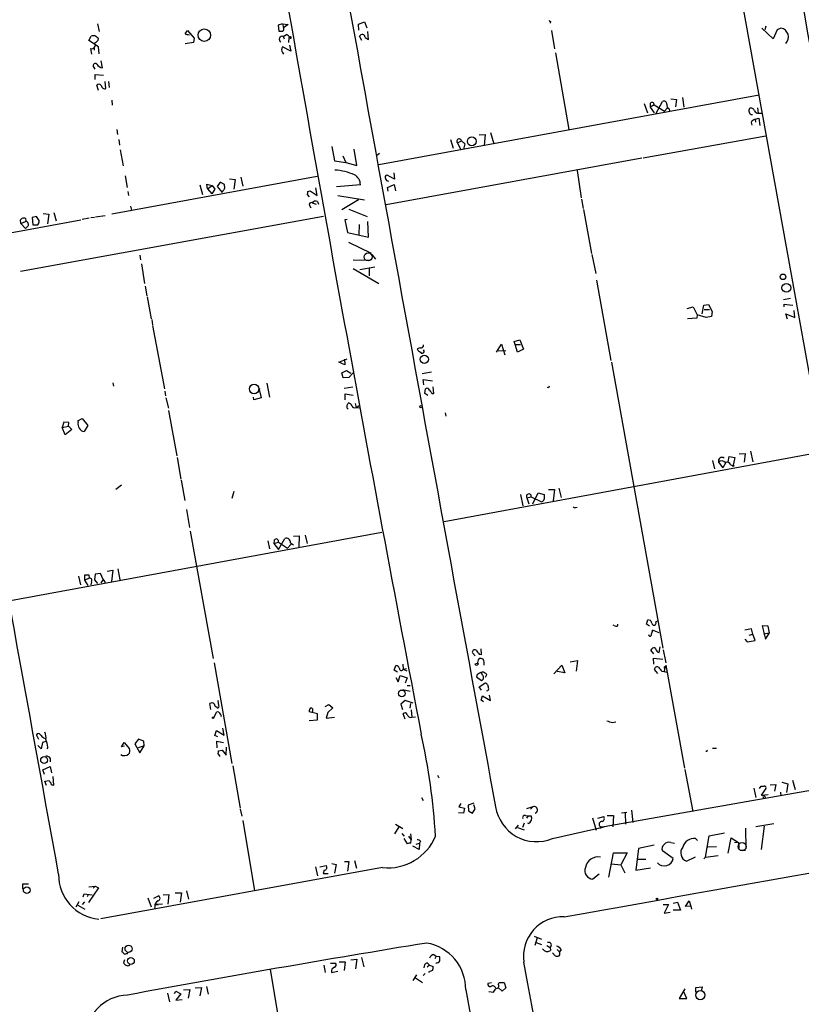
# Model space of a CAD drawing. Extents: x 0 to 739, y 1683 to 2624.
# Drawn here: x 389 to 555, y 1955 to 2165 of the extents above; entities that cross this region are included whole.
import ezdxf

# ---------------------------------------------------------------- set-up
doc = ezdxf.new("R2010")
doc.units = 0
doc.header["$MEASUREMENT"] = 0
doc.layers.add('MAIN', color=5, linetype='CONTINUOUS')

msp = doc.modelspace()

# ---------------------------------------------------------------- linework, layer by layer
at = {"layer": 'MAIN'}
for p, q in [((535.94, 2204.9461), (565.3193, 2041.7088)), ((405.2147, 2164.0521), (405.5533, 2162.4434)), ((444.5847, 2164.0521), (443.6533, 2163.7981)), ((443.6533, 2163.7981), (443.8227, 2162.5281)), ((444.5847, 2164.0521), (445.77, 2163.8828)), ((444.5847, 2164.0521), (444.8387, 2163.2054)), ((445.77, 2163.8828), (444.8387, 2163.2054)), ((460.756, 2163.9674), (462.026, 2164.4754)), ((460.8407, 2162.6974), (460.756, 2163.9674)), ((462.026, 2164.4754), (462.534, 2163.2054)), ((501.65, 2164.5601), (501.5653, 2164.2214)), ((549.0633, 2160.8348), (546.6927, 2163.1208)), ((547.5393, 2163.5441), (547.2853, 2162.7821)), ((550.7567, 2163.1208), (549.91, 2162.7821)), ((403.352, 2160.4961), (403.86, 2161.4274)), ((423.8413, 2161.9354), (424.3493, 2162.6128)), ((423.8413, 2161.9354), (424.3493, 2161.6814)), ((423.8413, 2161.9354), (424.7727, 2161.6814)), ((424.3493, 2162.6128), (425.7887, 2161.0041)), ((425.7887, 2161.0041), (425.6193, 2160.0728)), ((444.754, 2161.3428), (445.4313, 2161.7661)), ((444.754, 2161.3428), (444.9233, 2160.8348)), ((445.9393, 2160.0728), (446.024, 2161.1734)), ((446.278, 2161.2581), (446.024, 2161.1734)), ((446.024, 2161.1734), (446.278, 2161.2581)), ((461.518, 2160.4961), (461.01, 2161.4274)), ((462.1953, 2161.1734), (462.8727, 2160.7501)), ((462.8727, 2160.7501), (462.788, 2162.4434)), ((501.904, 2162.6128), (502.4967, 2158.7181)), ((549.91, 2162.7821), (549.0633, 2160.8348)), ((405.384, 2159.1414), (403.352, 2160.4961)), ((403.6907, 2158.8028), (403.9447, 2157.6174)), ((404.4527, 2158.8874), (404.4527, 2158.4641)), ((405.5533, 2157.7021), (405.384, 2159.1414)), ((425.6193, 2160.0728), (423.8413, 2159.8188)), ((446.3627, 2158.2101), (444.5847, 2159.1414)), ((446.1087, 2159.4801), (446.3627, 2158.2101)), ((444.5847, 2157.9561), (444.8387, 2157.6174)), ((502.7507, 2157.8714), (505.5447, 2141.5308)), ((404.7067, 2154.4001), (404.2833, 2155.0774)), ((406.2307, 2154.6541), (405.9767, 2156.1781)), ((404.7067, 2152.1988), (404.7067, 2153.2994)), ((404.7067, 2153.2994), (406.4847, 2153.1301)), ((405.384, 2149.8281), (405.0453, 2151.0134)), ((406.9927, 2150.2514), (406.8233, 2151.7754)), ((407.5007, 2151.7754), (407.67, 2150.5054)), ((465.074, 2134.0801), (546.1, 2148.8968)), ((529.7593, 2148.3888), (530.098, 2146.2721)), ((408.2627, 2147.7961), (408.3473, 2146.6954)), ((521.6313, 2147.1188), (522.3087, 2145.0868)), ((522.9013, 2147.1188), (522.9013, 2146.2721)), ((523.748, 2146.7801), (522.9013, 2146.2721)), ((522.9013, 2146.2721), (523.748, 2145.0868)), ((523.748, 2146.7801), (525.9493, 2145.4254)), ((524.1713, 2145.0021), (525.526, 2147.5421)), ((525.9493, 2145.4254), (526.542, 2146.1028)), ((527.304, 2148.0501), (528.4893, 2147.9654)), ((528.4893, 2147.9654), (528.32, 2146.3568)), ((545.7613, 2146.1874), (545.9307, 2145.0021)), ((526.9653, 2145.9334), (527.05, 2145.4254)), ((545.2533, 2143.7321), (546.0153, 2143.9861)), ((545.9307, 2145.0021), (546.7773, 2145.0021)), ((546.0153, 2143.9861), (546.2693, 2142.3774)), ((544.4067, 2143.0548), (544.576, 2142.4621)), ((545.2533, 2143.7321), (545.338, 2143.1394)), ((409.2787, 2141.5308), (409.448, 2140.5148)), ((486.4947, 2140.4301), (487.7647, 2140.5148)), ((487.7647, 2140.5148), (487.5107, 2138.1441)), ((488.8653, 2140.9381), (489.6273, 2138.4828)), ((521.3773, 2135.5194), (547.5393, 2140.1761)), ((409.702, 2139.4141), (409.8713, 2138.2288)), ((455.0833, 2137.8901), (455.676, 2134.8421)), ((480.3987, 2139.4141), (480.9067, 2137.5514)), ((481.838, 2138.7368), (482.6847, 2139.1601)), ((481.838, 2138.7368), (482.5153, 2137.3821)), ((482.6847, 2139.1601), (483.4467, 2138.4828)), ((483.4467, 2138.4828), (483.108, 2137.3821)), ((410.0407, 2137.2128), (410.6333, 2133.8261)), ((457.454, 2135.9428), (458.0467, 2134.5034)), ((460.4173, 2133.9108), (459.8247, 2137.3821)), ((464.6507, 2136.1121), (465.2433, 2136.5354)), ((455.676, 2134.8421), (458.0467, 2134.5034)), ((458.0467, 2134.5034), (460.4173, 2133.9108)), ((521.1233, 2135.4348), (466.6827, 2125.5288)), ((408.2627, 2123.5814), (451.9507, 2131.6248)), ((411.0567, 2131.7094), (411.48, 2129.1694)), ((435.6947, 2131.3708), (436.118, 2129.5081)), ((468.4607, 2130.9474), (466.852, 2131.7941)), ((468.2913, 2132.3021), (468.4607, 2130.9474)), ((507.3227, 2132.8101), (508.1693, 2126.9681)), ((426.974, 2129.7621), (427.5667, 2127.7301)), ((428.5827, 2128.9154), (428.498, 2129.9314)), ((428.498, 2129.9314), (429.5987, 2129.5928)), ((428.5827, 2128.9154), (429.5987, 2129.5928)), ((429.5987, 2129.5928), (430.1913, 2128.8308)), ((431.292, 2130.3548), (430.6993, 2129.4234)), ((430.6993, 2129.4234), (431.7153, 2128.1534)), ((432.2233, 2129.8468), (431.292, 2130.3548)), ((432.2233, 2129.5081), (432.2233, 2129.8468)), ((433.324, 2131.0321), (434.5093, 2130.8628)), ((434.5093, 2130.8628), (434.2553, 2128.8308)), ((461.1793, 2129.7621), (456.0993, 2129.3388)), ((466.9367, 2129.1694), (468.376, 2129.8468)), ((468.376, 2129.8468), (468.63, 2128.4921)), ((411.6493, 2128.3228), (411.8187, 2127.4761)), ((428.5827, 2128.9154), (429.514, 2127.8148)), ((430.1913, 2128.8308), (429.514, 2127.8148)), ((450.342, 2127.2221), (449.9187, 2127.7301)), ((450.0033, 2128.3228), (450.5113, 2128.4921)), ((450.5113, 2128.4921), (451.9507, 2127.4761)), ((451.9507, 2127.4761), (451.6967, 2129.0848)), ((456.3533, 2127.4761), (462.026, 2126.5448)), ((467.106, 2128.4074), (466.9367, 2129.1694)), ((412.242, 2125.1901), (412.4113, 2124.3434)), ((450.342, 2125.3594), (450.596, 2124.8514)), ((450.9347, 2125.9521), (451.7813, 2125.6134)), ((452.0353, 2126.2061), (452.2893, 2125.6134)), ((460.756, 2126.5448), (457.2, 2124.4281)), ((508.254, 2126.7141), (508.5927, 2124.6821)), ((388.7893, 2111.3894), (453.3053, 2123.0734)), ((392.176, 2122.9888), (391.2447, 2122.8194)), ((392.7687, 2122.1421), (392.176, 2122.9888)), ((393.6153, 2123.6661), (394.8007, 2123.4968)), ((394.8007, 2123.4968), (394.5467, 2121.4648)), ((395.9013, 2123.8354), (396.4093, 2122.0574)), ((404.7913, 2122.9041), (406.8233, 2123.2428)), ((458.724, 2124.5974), (462.6187, 2122.9888)), ((508.6773, 2124.5128), (510.3707, 2115.1148)), ((371.9407, 2116.8928), (401.6587, 2122.3114)), ((388.874, 2121.5494), (388.7893, 2122.3114)), ((388.874, 2121.5494), (389.89, 2121.9728)), ((388.874, 2121.5494), (389.89, 2120.4488)), ((390.3133, 2120.8721), (389.89, 2120.4488)), ((391.2447, 2122.8194), (391.414, 2121.2108)), ((391.414, 2121.2108), (392.5147, 2121.2108)), ((403.4367, 2122.6501), (401.9127, 2122.3961)), ((404.5373, 2122.8194), (403.7753, 2122.7348)), ((458.3853, 2122.3961), (457.8773, 2122.3114)), ((457.8773, 2122.3114), (458.47, 2119.6021)), ((460.9253, 2121.2954), (460.8407, 2119.1788)), ((462.8727, 2118.5861), (462.788, 2121.9728)), ((458.47, 2119.6021), (462.8727, 2118.5861)), ((458.6393, 2117.5701), (463.4653, 2115.1994)), ((414.1893, 2114.7761), (414.3587, 2113.7601)), ((463.6347, 2114.9454), (464.3967, 2113.9294)), ((510.4553, 2114.9454), (511.302, 2110.8814)), ((414.528, 2112.9134), (415.2053, 2108.7648)), ((459.6553, 2113.7601), (463.042, 2113.6754)), ((459.6553, 2111.8974), (465.074, 2108.7648)), ((461.0947, 2111.7281), (464.2273, 2112.3208)), ((463.042, 2112.0668), (463.042, 2110.3734)), ((511.4713, 2109.4421), (514.5193, 2092.3394)), ((415.3747, 2108.1721), (415.7133, 2106.1401)), ((415.798, 2105.8861), (416.6447, 2101.2294)), ((533.9927, 2102.2454), (534.3313, 2104.1081)), ((534.3313, 2104.1081), (535.3473, 2104.2774)), ((535.3473, 2104.2774), (536.1093, 2102.7534)), ((551.2647, 2105.2934), (552.7887, 2105.6321)), ((551.434, 2103.7694), (551.434, 2104.3621)), ((551.434, 2104.3621), (553.1273, 2104.1081)), ((553.1273, 2104.1081), (553.2967, 2104.1928)), ((530.7753, 2103.4308), (532.0453, 2103.7694)), ((532.0453, 2103.7694), (532.892, 2102.0761)), ((532.892, 2102.0761), (532.8073, 2101.3141)), ((534.8393, 2101.4834), (532.892, 2102.0761)), ((534.416, 2103.1768), (535.5167, 2103.1768)), ((536.1093, 2102.7534), (535.94, 2101.7374)), ((552.1113, 2101.1448), (551.7727, 2102.2454)), ((551.7727, 2102.2454), (553.72, 2101.4834)), ((553.72, 2101.4834), (553.5507, 2103.0074)), ((416.7293, 2101.0601), (416.8987, 2099.9594)), ((532.8073, 2101.3141), (530.86, 2101.2294)), ((535.94, 2101.7374), (534.8393, 2101.4834)), ((416.8987, 2099.7901), (419.4387, 2086.3281)), ((490.1353, 2094.1174), (491.236, 2095.8108)), ((491.236, 2095.8108), (491.9133, 2093.5248)), ((493.9453, 2096.4034), (495.1307, 2096.7421)), ((494.1147, 2095.7261), (493.9453, 2096.4034)), ((494.1147, 2095.7261), (495.3, 2095.7261)), ((494.6227, 2094.1174), (494.1147, 2095.7261)), ((495.1307, 2096.7421), (495.8927, 2094.7101)), ((473.8793, 2095.0488), (473.2867, 2094.7948)), ((490.5587, 2094.3714), (492.1673, 2094.4561)), ((495.8927, 2094.7101), (494.6227, 2094.1174)), ((456.6073, 2092.0008), (458.3853, 2092.6781)), ((457.8773, 2091.4081), (456.6073, 2092.0008)), ((457.7927, 2092.5934), (457.8773, 2091.4081)), ((514.6887, 2092.0008), (525.6107, 2031.0408)), ((457.2, 2089.7148), (458.216, 2090.2228)), ((457.5387, 2088.6141), (457.2, 2089.7148)), ((458.216, 2090.2228), (459.1473, 2089.6301)), ((459.6553, 2089.7148), (458.724, 2088.6988)), ((474.3027, 2089.5454), (476.3347, 2089.8841)), ((408.432, 2087.5981), (408.6013, 2086.8361)), ((441.2827, 2087.5134), (441.7907, 2084.5501)), ((458.724, 2088.6988), (457.5387, 2088.6141)), ((474.726, 2087.1748), (474.5567, 2088.2754)), ((474.5567, 2088.2754), (476.504, 2088.0214)), ((419.5233, 2085.8201), (419.6927, 2084.8041)), ((438.0653, 2085.3121), (438.5733, 2085.3968)), ((439.5893, 2086.1588), (440.0127, 2084.3808)), ((457.708, 2086.4128), (459.5707, 2086.7514)), ((457.962, 2083.9574), (457.962, 2085.2274)), ((457.962, 2085.2274), (459.6553, 2084.9734)), ((474.8953, 2085.3121), (475.0647, 2086.3281)), ((475.5727, 2084.8888), (474.8953, 2085.3121)), ((476.4193, 2085.3121), (476.8427, 2085.3121)), ((476.8427, 2085.3121), (476.6733, 2086.7514)), ((501.2267, 2086.4974), (500.9727, 2086.5821)), ((419.7773, 2084.3808), (420.2853, 2082.1794)), ((438.4887, 2083.9574), (438.404, 2084.5501)), ((440.0127, 2084.3808), (438.4887, 2083.9574)), ((460.0787, 2083.1954), (460.248, 2082.3488)), ((420.2853, 2081.6714), (422.0633, 2072.0194)), ((460.248, 2082.3488), (460.9253, 2082.7721)), ((460.248, 2082.3488), (461.01, 2082.2641)), ((479.2133, 2081.1634), (479.3827, 2080.4861)), ((398.018, 2079.2161), (397.6793, 2078.0308)), ((399.1187, 2079.1314), (398.018, 2079.2161)), ((399.034, 2078.3694), (399.1187, 2079.1314)), ((400.9813, 2079.4701), (401.9127, 2079.9781)), ((401.066, 2079.1314), (401.1507, 2079.6394)), ((401.9127, 2079.9781), (403.098, 2078.4541)), ((397.6793, 2078.0308), (399.034, 2078.3694)), ((398.272, 2076.5068), (397.6793, 2078.0308)), ((399.7113, 2077.6074), (398.272, 2076.5068)), ((399.034, 2078.3694), (399.7113, 2077.6074)), ((403.098, 2078.4541), (402.336, 2077.1841)), ((479.044, 2058.0494), (559.7313, 2072.9508)), ((544.2373, 2073.0354), (544.7453, 2070.7494)), ((422.148, 2071.6808), (422.91, 2067.0241)), ((536.194, 2071.0034), (536.6173, 2069.2254)), ((537.464, 2070.6648), (538.3953, 2069.4794)), ((538.988, 2070.5801), (538.3953, 2069.4794)), ((539.496, 2070.7494), (539.75, 2071.8501)), ((539.75, 2071.8501), (540.9353, 2071.6808)), ((540.9353, 2071.6808), (540.512, 2069.6488)), ((541.8667, 2072.4428), (543.1367, 2072.5274)), ((543.1367, 2072.5274), (542.8827, 2070.6648)), ((540.0887, 2070.0721), (540.766, 2069.9028)), ((422.9947, 2066.8548), (423.7567, 2062.5368)), ((410.2947, 2065.7541), (409.1093, 2064.8228)), ((434.2553, 2064.3994), (433.832, 2062.9601)), ((501.2267, 2064.8228), (502.4967, 2064.8228)), ((502.4967, 2064.8228), (502.2427, 2062.4521)), ((503.428, 2065.1614), (503.936, 2063.1294)), ((495.3, 2063.8068), (495.808, 2061.3514)), ((496.6547, 2063.0448), (497.586, 2063.2988)), ((496.6547, 2063.0448), (497.078, 2061.7748)), ((497.586, 2063.2988), (499.7873, 2062.1981)), ((497.9247, 2061.7748), (499.0253, 2064.1454)), ((499.0253, 2064.1454), (500.2953, 2063.8068)), ((424.18, 2060.5894), (424.7727, 2056.7794)), ((506.984, 2061.0128), (507.3227, 2061.0974)), ((424.942, 2055.9328), (429.8527, 2028.8394)), ((385.9107, 2041.0314), (465.7513, 2055.7634)), ((441.452, 2053.9008), (441.7907, 2052.2074)), ((442.8067, 2054.0701), (442.722, 2053.3081)), ((443.738, 2052.0381), (445.0927, 2054.4088)), ((446.9553, 2054.9168), (448.1407, 2055.0014)), ((448.1407, 2055.0014), (448.056, 2052.6308)), ((449.4107, 2055.0861), (449.834, 2053.3081)), ((442.722, 2053.3081), (443.738, 2053.6468)), ((442.722, 2053.3081), (443.738, 2052.0381)), ((443.738, 2053.6468), (445.6853, 2052.3768)), ((446.4473, 2053.2234), (445.6853, 2052.3768)), ((446.278, 2053.4774), (446.9553, 2053.0541)), ((407.2467, 2047.4661), (408.432, 2047.6354)), ((408.432, 2047.6354), (408.178, 2045.2648)), ((409.5327, 2047.9741), (409.956, 2045.6034)), ((401.1507, 2046.3654), (401.574, 2044.5028)), ((403.4367, 2046.6194), (402.4207, 2046.6194)), ((402.4207, 2046.6194), (402.4207, 2045.5188)), ((402.4207, 2045.5188), (403.5213, 2046.0268)), ((402.4207, 2045.5188), (403.098, 2044.4181)), ((403.5213, 2046.0268), (403.4367, 2046.6194)), ((404.7067, 2046.7888), (404.5373, 2045.6034)), ((404.5373, 2045.6034), (405.2147, 2044.8414)), ((405.8073, 2046.9581), (404.7067, 2046.7888)), ((406.4, 2045.6881), (405.8073, 2046.9581)), ((406.4, 2045.6881), (405.892, 2044.9261)), ((406.4, 2045.6881), (406.8233, 2045.0108)), ((403.9447, 2045.0954), (403.7753, 2044.5028)), ((522.1393, 2036.1208), (522.3933, 2037.0521)), ((524.0867, 2036.6288), (524.5947, 2036.9674)), ((524.0867, 2036.6288), (524.5947, 2036.9674)), ((515.366, 2035.7821), (515.0273, 2035.9514)), ((522.732, 2035.6974), (522.1393, 2036.1208)), ((544.4913, 2035.1894), (543.052, 2034.8508)), ((544.7453, 2034.0041), (544.4913, 2035.1894)), ((548.0473, 2035.6974), (546.7773, 2035.7821)), ((546.7773, 2035.7821), (547.4547, 2032.9881)), ((548.3013, 2034.3428), (548.0473, 2035.6974)), ((524.8487, 2034.3428), (523.4093, 2034.8508)), ((543.052, 2032.9881), (543.56, 2032.3954)), ((543.9833, 2033.8348), (544.7453, 2034.0041)), ((545.2533, 2032.6494), (544.7453, 2034.0041)), ((547.0313, 2034.0888), (548.3013, 2034.3428)), ((547.4547, 2032.9881), (548.3013, 2034.3428)), ((487.0027, 2029.6861), (486.918, 2030.8714)), ((524.8487, 2030.1094), (525.018, 2031.2948)), ((543.56, 2032.3954), (545.2533, 2032.6494)), ((485.648, 2029.4321), (485.0553, 2030.0248)), ((486.4947, 2029.7708), (487.0027, 2029.6861)), ((523.6633, 2029.8554), (523.0707, 2030.6174)), ((523.6633, 2027.6541), (523.5787, 2028.9241)), ((523.5787, 2028.9241), (525.6107, 2028.6701)), ((524.51, 2030.1941), (524.8487, 2030.1094)), ((430.022, 2027.9081), (433.832, 2006.4874)), ((468.376, 2026.3841), (468.7147, 2027.3154)), ((470.2387, 2027.6541), (470.3233, 2026.5534)), ((470.3233, 2026.5534), (471.0007, 2026.7228)), ((470.3233, 2026.5534), (471.0853, 2026.2148)), ((486.156, 2027.7388), (485.5633, 2027.6541)), ((502.412, 2025.5374), (504.1053, 2027.4001)), ((504.1053, 2027.4001), (504.698, 2025.7914)), ((505.8833, 2028.1621), (507.4073, 2028.4161)), ((507.4073, 2028.4161), (507.1533, 2026.1301)), ((524.51, 2025.6221), (523.8327, 2026.4688)), ((526.034, 2027.0614), (525.8647, 2026.0454)), ((526.1187, 2026.8074), (526.288, 2026.9768)), ((526.2033, 2027.4001), (530.1827, 2005.4714)), ((469.0533, 2025.9608), (468.376, 2026.3841)), ((468.7147, 2024.7754), (469.2227, 2023.8441)), ((469.2227, 2023.8441), (469.646, 2025.1988)), ((469.646, 2025.1988), (471.17, 2024.6908)), ((471.17, 2024.6908), (470.7467, 2023.5901)), ((486.0713, 2025.4528), (485.902, 2024.9448)), ((485.902, 2024.9448), (487.0027, 2024.1828)), ((487.172, 2025.2834), (487.0027, 2025.7914)), ((487.8493, 2024.8601), (488.1033, 2025.4528)), ((504.698, 2025.7914), (503.0893, 2026.0454)), ((525.3567, 2026.1301), (525.8647, 2026.0454)), ((525.8647, 2026.0454), (526.4573, 2025.9608)), ((471.17, 2023.0821), (471.7627, 2023.0821)), ((486.4947, 2022.8281), (487.68, 2023.5901)), ((487.0027, 2022.0661), (486.4947, 2022.8281)), ((470.2387, 2022.2354), (471.7627, 2021.8968)), ((486.918, 2019.9494), (487.172, 2020.8808)), ((487.172, 2020.8808), (488.8653, 2019.8648)), ((488.8653, 2019.8648), (488.696, 2021.0501)), ((429.3447, 2018.0021), (429.0907, 2019.2721)), ((430.53, 2018.5101), (430.6993, 2018.3408)), ((431.038, 2018.8488), (430.8687, 2019.8648)), ((453.644, 2018.5948), (454.4907, 2019.0181)), ((455.3373, 2018.3408), (454.2367, 2017.3248)), ((454.4907, 2019.0181), (455.3373, 2018.3408)), ((470.7467, 2019.8648), (469.8153, 2019.1028)), ((469.8153, 2019.1028), (470.154, 2018.0021)), ((472.44, 2019.3568), (470.7467, 2019.8648)), ((471.8473, 2019.2721), (471.678, 2018.2561)), ((487.426, 2019.6108), (486.918, 2019.9494)), ((429.9373, 2016.2241), (430.53, 2017.4094)), ((452.0353, 2017.0708), (450.2573, 2017.4941)), ((452.0353, 2015.8008), (452.0353, 2017.0708)), ((454.2367, 2017.3248), (453.898, 2016.1394)), ((453.898, 2016.1394), (455.676, 2016.3088)), ((470.7467, 2015.8854), (470.3233, 2017.0708)), ((472.0167, 2017.9174), (472.1013, 2016.3088)), ((472.1013, 2016.3088), (472.948, 2016.3934)), ((432.1387, 2012.4988), (431.8847, 2014.0228)), ((450.2573, 2015.6314), (452.0353, 2015.8008)), ((514.858, 2015.2081), (515.62, 2015.3774)), ((392.684, 2011.5674), (392.176, 2012.5834)), ((393.7, 2011.9061), (394.1233, 2011.8214)), ((430.1913, 2012.4141), (430.53, 2013.5148)), ((430.784, 2012.1601), (430.1913, 2012.4141)), ((430.53, 2013.5148), (432.1387, 2012.4988)), ((393.192, 2009.6201), (392.5147, 2010.2974)), ((393.446, 2010.9748), (393.192, 2009.6201)), ((394.208, 2011.1441), (393.446, 2010.9748)), ((394.6313, 2009.9588), (394.3773, 2009.6201)), ((410.2947, 2010.0434), (410.8873, 2010.9748)), ((410.972, 2010.1281), (410.2947, 2010.0434)), ((410.8873, 2010.9748), (411.988, 2009.6201)), ((413.9353, 2011.6521), (413.1733, 2010.6361)), ((413.1733, 2010.6361), (414.1893, 2008.7734)), ((415.1207, 2010.2128), (413.8507, 2009.7894)), ((415.036, 2011.2288), (413.9353, 2011.6521)), ((414.1893, 2008.7734), (415.1207, 2010.2128)), ((415.1207, 2010.2128), (415.036, 2011.2288)), ((430.6993, 2009.7894), (430.6147, 2011.2288)), ((430.6147, 2011.2288), (432.054, 2010.9748)), ((432.562, 2008.2654), (432.6467, 2009.9588)), ((536.194, 2009.7048), (537.0407, 2009.7048)), ((395.1393, 2007.5881), (395.1393, 2006.8261)), ((431.292, 2007.9268), (430.8687, 2008.6041)), ((430.9533, 2009.1968), (431.7153, 2009.2814)), ((431.7153, 2009.2814), (432.562, 2008.2654)), ((535.0087, 2009.0274), (534.7547, 2009.0274)), ((393.5307, 2005.1328), (395.1393, 2005.8101)), ((395.1393, 2005.8101), (395.3933, 2004.4554)), ((434.0013, 2005.9794), (435.61, 1996.9201)), ((393.8693, 2004.1168), (393.5307, 2005.1328)), ((395.9013, 2001.8308), (395.732, 2003.6934)), ((477.6047, 2003.9474), (477.8587, 2003.4394)), ((530.2673, 2005.2174), (531.9607, 1996.2428)), ((393.954, 2002.6774), (394.8853, 2002.8468)), ((394.2927, 2001.7461), (393.954, 2002.6774)), ((395.6473, 2001.9154), (395.9013, 2001.8308)), ((562.2713, 2001.6614), (513.08, 1992.9408)), ((546.1847, 2001.1534), (546.5233, 2001.6614)), ((548.4707, 2001.9154), (549.656, 2002.0001)), ((549.656, 2002.0001), (549.402, 2000.5608)), ((550.926, 2002.5081), (552.196, 2002.1694)), ((552.196, 2002.1694), (551.942, 2000.3068)), ((553.212, 2002.9314), (553.8047, 2000.8994)), ((474.218, 1999.2061), (474.5567, 1998.6134)), ((544.9993, 2001.2381), (545.4227, 1999.2061)), ((547.5393, 2001.1534), (546.5233, 1999.7141)), ((546.5233, 1999.7141), (548.0473, 1999.8834)), ((546.9467, 1999.3754), (546.9467, 1999.0368)), ((547.2007, 1999.6294), (547.4547, 1999.1214)), ((550.672, 2000.3914), (550.7567, 1999.5448)), ((482.6, 1997.9361), (482.1767, 1997.2588)), ((482.1767, 1997.2588), (483.362, 1996.9201)), ((485.3093, 1998.0208), (484.124, 1997.5974)), ((484.124, 1997.5974), (484.2087, 1996.4121)), ((485.648, 1996.8354), (485.3093, 1997.6821)), ((497.9247, 1997.2588), (496.57, 1996.8354)), ((497.9247, 1997.2588), (497.4167, 1996.7508)), ((435.61, 1996.7508), (435.9487, 1995.2268)), ((483.108, 1995.9041), (482.092, 1995.9888)), ((483.362, 1996.9201), (483.108, 1995.9041)), ((484.2087, 1996.4121), (485.0553, 1995.9041)), ((485.0553, 1995.9041), (485.648, 1996.8354)), ((496.316, 1995.3961), (496.9087, 1995.3114)), ((496.9087, 1995.3114), (496.57, 1994.8034)), ((496.9087, 1995.3114), (497.586, 1995.3114)), ((511.7253, 1994.8034), (512.9953, 1995.1421)), ((513.7573, 1995.3961), (515.112, 1995.3961)), ((515.112, 1995.3961), (514.9427, 1992.9408)), ((516.8053, 1995.9888), (517.906, 1996.0734)), ((517.5673, 1995.9888), (517.652, 1993.5334)), ((518.922, 1996.4968), (519.176, 1993.8721)), ((436.118, 1994.2954), (438.658, 1979.3094)), ((469.392, 1992.9408), (468.4607, 1991.5014)), ((468.63, 1993.5334), (470.2387, 1992.6021)), ((494.1993, 1992.5174), (494.8767, 1993.3641)), ((496.062, 1993.7874), (495.7233, 1992.8561)), ((496.9933, 1993.7028), (496.824, 1993.7874)), ((502.0733, 1990.4854), (513.08, 1992.9408)), ((510.6247, 1994.8881), (511.3867, 1992.2634)), ((512.2333, 1993.0254), (513.08, 1992.9408)), ((512.2333, 1993.0254), (512.318, 1992.6021)), ((549.2327, 1993.6181), (545.4227, 1992.9408)), ((547.2007, 1993.1101), (546.5233, 1988.1148)), ((469.9847, 1991.5861), (470.4927, 1990.9934)), ((471.424, 1990.9934), (472.0167, 1990.2314)), ((471.8473, 1991.5014), (472.0167, 1990.2314)), ((494.6227, 1992.8561), (496.062, 1992.3481)), ((534.67, 1986.5061), (535.432, 1991.0781)), ((535.432, 1991.0781), (538.734, 1991.6708)), ((543.2213, 1992.6868), (543.306, 1988.2841)), ((470.408, 1990.4854), (471.17, 1989.3848)), ((471.932, 1989.4694), (472.0167, 1990.2314)), ((473.71, 1988.1148), (472.3553, 1988.8768)), ((473.0327, 1989.3001), (473.7947, 1989.4694)), ((473.7947, 1989.4694), (473.71, 1988.1148)), ((473.964, 1989.8928), (473.7947, 1989.4694)), ((523.748, 1989.0461), (520.446, 1988.3688)), ((527.304, 1989.6388), (528.066, 1989.4694)), ((532.9767, 1990.0621), (532.5533, 1990.4854)), ((535.178, 1988.7074), (537.0407, 1988.7921)), ((539.496, 1987.3528), (540.1733, 1990.6548)), ((540.1733, 1990.6548), (541.6973, 1989.6388)), ((540.8507, 1989.7234), (541.6973, 1989.6388)), ((541.6973, 1989.6388), (541.782, 1988.4534)), ((514.096, 1982.2728), (515.112, 1987.4374)), ((515.112, 1987.4374), (517.9907, 1987.4374)), ((517.9907, 1987.4374), (516.636, 1984.8974)), ((520.446, 1988.3688), (519.8533, 1983.7121)), ((527.812, 1986.2521), (525.526, 1987.8608)), ((534.67, 1986.5061), (537.3793, 1986.8448)), ((542.1207, 1988.0301), (543.2213, 1988.0301)), ((452.5433, 1984.4741), (453.898, 1984.7281)), ((455.0833, 1985.1514), (456.0147, 1984.9821)), ((456.0147, 1984.9821), (455.676, 1983.1194)), ((457.7927, 1985.5748), (458.724, 1985.5748)), ((458.724, 1985.5748), (458.47, 1983.5428)), ((459.9093, 1985.8288), (460.3327, 1984.1354)), ((514.6887, 1985.0668), (516.636, 1984.8974)), ((516.636, 1984.8974), (517.4827, 1983.2041)), ((520.192, 1986.0828), (521.97, 1986.0828)), ((530.606, 1985.6594), (532.5533, 1986.5908)), ((534.67, 1986.5061), (534.3313, 1986.1674)), ((465.9207, 1984.3048), (405.892, 1973.3828)), ((451.612, 1984.4741), (452.0353, 1982.5268)), ((453.4747, 1983.7121), (453.2207, 1983.0348)), ((453.2207, 1983.0348), (454.3213, 1983.0348)), ((512.064, 1982.8654), (510.7093, 1981.8494)), ((519.8533, 1983.7121), (522.986, 1984.2201)), ((389.2973, 1979.7328), (389.2973, 1980.8334)), ((389.2973, 1980.8334), (390.4827, 1980.8334)), ((403.352, 1980.1561), (404.7067, 1980.3254)), ((404.7067, 1980.3254), (404.2833, 1979.9021)), ((404.7067, 1980.3254), (405.384, 1979.9868)), ((402.1667, 1978.0394), (402.336, 1978.7168)), ((402.336, 1978.7168), (404.0293, 1978.4628)), ((403.1827, 1978.4628), (403.0133, 1978.0394)), ((405.384, 1979.9868), (403.2673, 1976.8541)), ((417.1527, 1977.7854), (418.1687, 1978.2934)), ((419.1847, 1978.4628), (420.37, 1978.5474)), ((420.37, 1978.5474), (420.2007, 1976.5154)), ((421.7247, 1978.8861), (423.0793, 1978.8861)), ((423.0793, 1978.8861), (422.8253, 1976.9388)), ((424.18, 1979.3094), (424.6033, 1977.5314)), ((401.2353, 1977.0234), (400.558, 1975.8381)), ((400.9813, 1976.2614), (402.5053, 1975.4148)), ((402.4207, 1977.0234), (401.9127, 1976.4308)), ((415.8827, 1977.8701), (416.6447, 1975.9228)), ((419.0153, 1976.5154), (417.576, 1976.4308)), ((417.576, 1976.4308), (418.084, 1976.3461)), ((525.6953, 1976.4308), (526.796, 1976.4308)), ((526.796, 1976.4308), (525.8647, 1974.5681)), ((527.812, 1976.6848), (528.7433, 1976.9388)), ((528.7433, 1976.9388), (529.336, 1975.2454)), ((530.4367, 1976.0074), (531.1987, 1977.1928)), ((531.1987, 1977.1928), (531.5373, 1976.0921)), ((417.4067, 1976.0074), (417.322, 1975.4148)), ((525.8647, 1974.5681), (527.1347, 1974.8221)), ((529.336, 1975.2454), (527.812, 1975.2454)), ((531.5373, 1976.0921), (530.4367, 1976.0074)), ((531.5373, 1976.0921), (531.7067, 1975.4148)), ((498.1787, 1969.6574), (499.7873, 1969.0648)), ((498.856, 1969.3188), (498.348, 1967.7101)), ((498.602, 1968.3028), (499.7873, 1967.8794)), ((410.5487, 1967.3714), (410.3793, 1966.3554)), ((411.5647, 1966.0168), (411.6493, 1966.1861)), ((476.8427, 1965.7628), (477.3507, 1965.4241)), ((500.888, 1967.7101), (501.5653, 1967.2868)), ((501.5653, 1967.2868), (501.65, 1966.6094)), ((502.0733, 1966.1014), (502.666, 1965.5088)), ((503.0893, 1966.8634), (503.5973, 1966.3554)), ((503.936, 1966.8634), (503.5973, 1966.3554)), ((410.972, 1964.6621), (410.718, 1963.9848)), ((454.8293, 1963.9001), (455.8453, 1963.9001)), ((456.692, 1964.2388), (457.962, 1964.2388)), ((457.962, 1964.2388), (457.708, 1962.3761)), ((459.1473, 1964.6621), (460.4173, 1964.7468)), ((460.4173, 1964.7468), (460.1633, 1962.7148)), ((461.4333, 1965.1701), (461.9413, 1963.1381)), ((475.4033, 1963.9848), (475.9113, 1963.4768)), ((477.3507, 1965.4241), (477.012, 1964.8314)), ((477.3507, 1965.4241), (478.028, 1965.3394)), ((441.96, 1962.5454), (443.738, 1951.9621)), ((453.39, 1963.4768), (453.644, 1961.9528)), ((454.9987, 1961.9528), (456.3533, 1962.2068)), ((472.44, 1960.2594), (473.202, 1961.4448)), ((474.98, 1961.6988), (474.5567, 1961.2754)), ((475.9113, 1963.4768), (475.4033, 1963.0534)), ((475.8267, 1962.0374), (475.6573, 1962.0374)), ((475.9113, 1963.4768), (476.6733, 1963.2228)), ((472.948, 1960.7674), (474.3873, 1959.8361)), ((489.1193, 1959.7514), (488.3573, 1959.5821)), ((490.5587, 1959.4128), (490.728, 1959.8361)), ((490.728, 1959.8361), (491.8287, 1959.8361)), ((491.8287, 1959.8361), (492.1673, 1958.6508)), ((420.116, 1957.5501), (420.5393, 1955.6874)), ((421.5553, 1957.4654), (421.894, 1957.9734)), ((421.894, 1957.9734), (422.91, 1957.3808)), ((422.91, 1957.3808), (421.894, 1956.0261)), ((423.5027, 1958.2274), (424.8573, 1958.3121)), ((424.8573, 1958.3121), (424.5187, 1956.4494)), ((425.958, 1958.6508), (427.3127, 1958.7354)), ((427.3127, 1958.7354), (426.974, 1956.9574)), ((428.4133, 1958.9894), (428.752, 1957.2961)), ((483.616, 1958.2274), (509.27, 1816.9188)), ((488.5267, 1957.8888), (489.5427, 1957.7194)), ((491.4053, 1957.9734), (490.5587, 1958.7354)), ((492.1673, 1958.6508), (491.4053, 1957.9734)), ((530.2673, 1958.4814), (529.082, 1956.3648)), ((530.6907, 1956.3648), (530.0133, 1957.9734)), ((532.638, 1958.7354), (533.9927, 1958.9048)), ((532.638, 1957.7194), (532.638, 1958.7354)), ((533.9927, 1958.9048), (533.7387, 1957.9734)), ((421.894, 1956.0261), (423.2487, 1956.1954)), ((529.082, 1956.3648), (530.6907, 1956.3648))]:
    msp.add_line(p, q, dxfattribs=at)
for centre, radius in [((427.9328, 2161.6305), 1.3286), ((484.9141, 2139.0109), 0.9526), ((551.1926, 2110.1489), 0.5865), ((551.9164, 2107.814), 0.9454), ((474.7989, 2092.5888), 0.872), ((439.6528, 2086.2435), 0.1058), ((474.1121, 2082.497), 0.2413), ((470.005, 2021.3907), 0.7287), ((429.7962, 2016.2241), 0.1411), ((393.8277, 2007.2044), 0.7311), ((390.1294, 1979.4782), 0.7219), ((524.3406, 1977.6161), 0.1693), ((411.8144, 1966.9923), 0.764), ((412.2911, 1964.3953), 0.7336), ((533.5941, 1957.1162), 0.9748)]:
    msp.add_circle(centre, radius, dxfattribs=at)
at = {"layer": 'MAIN', "color": 5}
for centre, radius in [((462.8303, 2114.3951), 0.8616), ((438.5444, 2086.2603), 1.01), ((542.5016, 1988.7498), 0.8616)]:
    msp.add_circle(centre, radius, dxfattribs=at)
at = {"layer": 'MAIN'}
for centre, radius, start, end in [((-48075.71, -6797.3028), 49450.6213, 10.26701056, 10.49619343), ((48965.0566, 10941.9122), 49293.4198, 190.22547497, 190.45465797), ((9724.2739, 3786.4311), 9418.6536, 189.76978115, 190.85449403), ((-48537.1327, -6872.7964), 49728.905, 10.25787303, 10.48705599), ((444.2458, 2162.9938), 0.6295, 312.282873, 19.640967), ((501.6925, 2164.8566), 0.2995, 188.157154, 261.842846), ((550.4648, 2161.2595), 1.884, 313.963455, 81.087135), ((404.4526, 2159.566), 1.9535, 85.025178, 107.659526), ((403.521, 2159.3104), 2.4616, 40.815885, 63.431826), ((404.2889, 2161.038), 1.1015, 287.602583, 353.818923), ((444.246, 2374.1779), 211.6502, 269.885409, 270.114592), ((444.5001, 2160.7924), 0.6061, 65.236083, 245.214956), ((444.9235, 2160.3271), 1.526, 33.682778, 70.562881), ((446.3203, 2161.1311), 0.1339, 161.578587, 108.421413), ((461.5722, 2161.1585), 0.6232, 1.369835, 154.438232), ((403.9409, 2159.5647), 0.802, 251.82036, 31.866798), ((445.3464, 2158.5487), 0.9651, 142.11252, 217.882794), ((404.7295, 2155.1718), 0.4561, 46.172765, 191.945595), ((406.6056, 2156.4322), 1.8172, 210.834519, 258.093967), ((405.4734, 2150.5571), 0.6257, 36.446822, 133.173684), ((406.7599, 2151.0029), 0.7867, 185.404771, 287.211959), ((523.2929, 2146.8701), 0.4639, 348.813597, 147.580908), ((525.7942, 2146.9354), 0.6633, 1.209503, 113.848478), ((527.2337, 2146.7026), 0.8147, 162.365716, 250.764386), ((544.3825, 2145.3771), 0.714, 10.735499, 116.134399), ((544.5154, 2145.5827), 0.6243, 135.77878, 211.541369), ((544.576, 2145.3408), 0.5987, 188.132809, 278.132809), ((546.0155, 2146.1031), 1.1043, 212.481141, 265.595723), ((545.5638, 2142.4763), 1.2936, 103.888001, 153.43693), ((482.2007, 2139.0697), 0.4923, 10.579624, 222.546908), ((455.1315, 2121.3478), 11.5641, 65.596722, 86.881018), ((458.902, 2129.8351), 2.2785, 358.163984, 63.762208), ((466.8521, 2131.3707), 0.4234, 90.013532, 216.848245), ((431.691, 2129.1815), 0.6245, 315.797976, 31.531771), ((467.247, 2131.2719), 0.7499, 191.936271, 265.694466), ((432.816, 2127.8147), 1.1516, 126.024081, 162.896174), ((449.0721, 2128.1533), 0.9465, 333.440363, 10.316217), ((450.74, 2125.5541), 0.4431, 63.932306, 206.067694), ((451.6269, 2125.4642), 0.8469, 61.168162, 144.821748), ((389.382, 2121.9728), 0.6826, 82.87186, 150.261365), ((389.6107, 2122.2691), 0.4073, 313.308295, 110.704224), ((389.817, 2121.313), 0.6638, 318.382946, 83.686496), ((390.5118, 2122.2573), 2.2598, 332.413275, 357.077961), ((474.2604, 2095.091), 1.0178, 196.919786, 253.067804), ((474.091, 2095.5628), 0.5559, 247.614819, 8.128645), ((474.3591, 2094.2961), 0.4336, 204.336791, 49.404437), ((475.361, 2085.8413), 0.5699, 15.062887, 121.327573), ((645.4822, 2212.6446), 211.6503, 216.756638, 216.985832), ((585.9963, 2044.3368), 94.6752, 153.327151, 153.556306), ((585.4699, 1998.3762), 152.6259, 146.200557, 146.42974), ((458.4278, 2082.222), 1.079, 25.551009, 78.696316), ((458.9357, 2082.5604), 0.6694, 161.562344, 235.303222), ((459.9516, 2082.8356), 0.5699, 195.072595, 301.33616), ((402.6746, 2078.7927), 1.6439, 168.109726, 258.113137), ((538.1721, 2070.9265), 0.7549, 50.790165, 200.283333), ((538.1413, 2069.9027), 1.0196, 41.636339, 131.628406), ((539.242, 2069.7334), 0.9119, 21.802576, 111.802576), ((497.0669, 2063.3679), 0.5237, 352.417648, 218.090867), ((499.4488, 2063.0023), 0.8725, 292.826965, 345.97172), ((754.2951, 2063.2988), 254.0003, 179.885409, 180.114592), ((506.8146, 2061.3513), 0.3785, 206.551513, 296.585359), ((443.2382, 2053.7833), 0.5181, 344.724513, 146.389676), ((445.389, 2053.5659), 0.8935, 354.314933, 109.367824), ((403.3603, 2045.3917), 0.6552, 333.114274, 75.774991), ((522.5062, 2036.3254), 0.7354, 3.851386, 98.830866), ((515.62, 2036.1207), 0.4233, 233.124688, 0.013536), ((523.6944, 2036.3982), 0.455, 182.947927, 30.44767), ((522.8821, 2033.9233), 0.3194, 180.699569, 31.206781), ((521.8872, 2034.9348), 1.5244, 326.291169, 356.841227), ((485.5209, 2030.2123), 0.5019, 53.808141, 201.934951), ((523.7773, 2030.3994), 0.7395, 79.085205, 162.853976), ((526.387, 2032.0429), 2.6346, 200.380163, 224.566345), ((1224.4399, 2156.3034), 709.9435, 190.1902543, 190.4194402), ((697.8058, 2199.544), 271.0633, 218.550178, 218.779361), ((487.1811, 2028.0724), 1.0292, 131.825847, 203.980011), ((486.7065, 2027.6969), 1.162, 56.884348, 100.502431), ((485.8386, 2027.8234), 1.7248, 345.793764, 29.399192), ((468.7499, 2026.5745), 0.7417, 11.532613, 92.720065), ((469.9116, 2026.6958), 0.4357, 176.447452, 340.920371), ((485.902, 2027.7529), 0.3528, 196.262154, 343.737847), ((524.383, 2026.5111), 0.5519, 57.533584, 184.395521), ((736.7081, 2195.9155), 271.1024, 218.54687, 218.776037), ((526.034, 2026.9203), 0.1411, 90, 306.878017), ((525.9499, 2026.3854), 0.6812, 60.243643, 82.908367), ((613.5892, 1771.687), 284.0033, 116.450469, 116.679634), ((486.7934, 2024.7783), 0.6312, 289.365012, 53.14644), ((486.9885, 2024.4933), 1.4709, 40.718332, 86.148352), ((487.5772, 2022.7192), 0.8769, 350.475375, 83.268025), ((488.1158, 2022.3674), 0.3862, 268.145215, 32.360813), ((429.4866, 2018.4632), 0.9006, 53.524537, 116.078517), ((430.8321, 2019.2659), 0.8139, 185.534773, 248.212969), ((430.8052, 2018.6371), 0.3147, 250.332702, 42.282263), ((451.7819, 2017.4092), 1.527, 146.315136, 176.812677), ((450.6467, 2017.8327), 0.4445, 310.383197, 107.733869), ((430.7417, 2016.7744), 0.6694, 18.437656, 108.437656), ((431.017, 2016.5628), 0.5555, 342.243539, 49.643715), ((470.7043, 2016.7743), 0.4828, 15.265529, 142.109403), ((471.9319, 2017.0707), 0.7805, 192.528012, 282.535178), ((598.9488, 2311.7319), 308.2169, 253.938103, 254.167263), ((392.5993, 2012.3576), 0.4798, 28.071082, 151.923298), ((562.6862, 2181.5696), 239.462, 224.885409, 225.114592), ((391.6675, 2011.9907), 2.5755, 350.540238, 27.403772), ((335.8541, 1982.2898), 141.595, 3.524095, 12.423849), ((387.9831, 2009.0693), 6.7074, 7.620666, 21.865969), ((394.2951, 2006.967), 1.048, 36.342889, 94.767274), ((410.9041, 2009.7503), 1.6022, 240.916914, 304.808918), ((410.9295, 2009.1666), 1.1516, 320.546065, 23.192057), ((430.0221, 2009.0273), 0.9465, 333.440363, 10.316217), ((535.1779, 2009.1121), 0.1893, 116.551512, 206.592135), ((522.043, 2087.26), 152.6259, 213.578058, 213.807262), ((395.5486, 2002.24), 0.3393, 163.071082, 286.912762), ((546.862, 2171.0113), 169.3502, 269.885409, 270.114592), ((547.2249, 2001.3107), 0.3515, 333.420372, 93.947429), ((547.0737, 1999.5024), 0.1796, 45, 225), ((498.6855, 1998.6372), 8.8278, 188.98312, 292.567243), ((498.1787, 1996.5814), 0.7146, 290.555107, 110.562614), ((496.1749, 1994.9728), 0.4462, 71.565051, 214.694342), ((496.3937, 1994.8372), 1.2831, 297.8592, 21.688641), ((-5209.8363, 34010.5384), 32542.3901, 280.11358689, 280.3427697), ((512.5143, 1994.738), 0.6282, 283.100569, 40.034449), ((512.6546, 1993.4951), 0.631, 89.809317, 228.109307), ((467.0965, 1995.1485), 10.9072, 263.811504, 337.60755), ((471.7202, 1987.903), 1.5806, 82.299482, 110.370222), ((473.3713, 1989.5539), 0.6828, 29.760495, 97.11773), ((526.4508, 1988.3492), 1.0458, 124.083601, 207.83917), ((526.8808, 1988.4195), 1.2907, 70.85891, 141.928791), ((532.3266, 1987.9134), 2.582, 84.96288, 164.052775), ((531.3149, 1987.4213), 1.8992, 140.756441, 248.082624), ((453.4354, 1984.3247), 0.6138, 273.670654, 41.089329), ((511.8201, 1983.7821), 2.7692, 79.64167, 169.119787), ((525.9, 1986.5815), 1.9401, 220.52666, 350.225019), ((406.3731, 1982.7118), 9.457, 179.069369, 264.51228), ((510.7551, 1983.634), 1.7852, 157.929207, 268.529883), ((417.9212, 1977.7589), 0.589, 286.044267, 65.153524), ((418.5132, 1976.1614), 1.1171, 112.593826, 187.92339), ((504.333, 1965.3674), 8.4433, 88.097562, 188.261962), ((999.4825, -1233.5108), 3244.3513, 99.2975703, 100.4404065), ((473.5909, 1958.3423), 10.0258, 359.343349, 80.076372), ((501.2852, 1967.7818), 0.5687, 299.503724, 113.625916), ((410.0829, 1965.6355), 0.7785, 22.394546, 67.621866), ((411.0145, 1967.497), 1.5792, 262.29219, 290.390429), ((476.9612, 1964.6677), 1.1015, 96.175906, 162.397417), ((500.9791, 1967.6573), 1.2443, 214.747574, 302.628707), ((502.5809, 1965.9316), 1.6445, 34.513368, 78.100396), ((502.9732, 1965.9902), 0.7231, 318.257222, 30.334576), ((537.9719, 2090.7307), 179.6053, 224.885409, 225.114592), ((411.5845, 1964.1686), 0.7792, 242.606206, 308.799924), ((455.549, 1963.5191), 0.4827, 285.254078, 52.12814), ((475.6236, 1963.1042), 0.9078, 104.045429, 188.578205), ((477.3085, 1964.9581), 0.9743, 267.499718, 325.631406), ((475.7394, 1964.6618), 2.3868, 353.898391, 16.492768), ((-25691.4167, -2858.1139), 26627.69, 10.11203524, 10.43382369), ((503.0894, 1966.5245), 1.1004, 247.370923, 292.624271), ((455.9413, 1962.1315), 0.9593, 106.054509, 190.734851), ((560.8353, 1792.8919), 189.3057, 116.453844, 116.68304), ((475.7422, 1962.9687), 0.9651, 322.120851, 15.264491), ((488.7553, 1959.3874), 0.4431, 153.932306, 296.067694), ((490.1635, 1959.0741), 0.5204, 257.480746, 40.597713), ((489.3146, 1958.2948), 0.7845, 20.232073, 117.695269), ((278.118, 2085.145), 246.8556, 328.922643, 329.151822), ((411.8619, 1947.8595), 9.272, 91.836832, 180.284873)]:
    msp.add_arc(centre, radius, start, end, dxfattribs=at)

doc.saveas('drawing.dxf')
